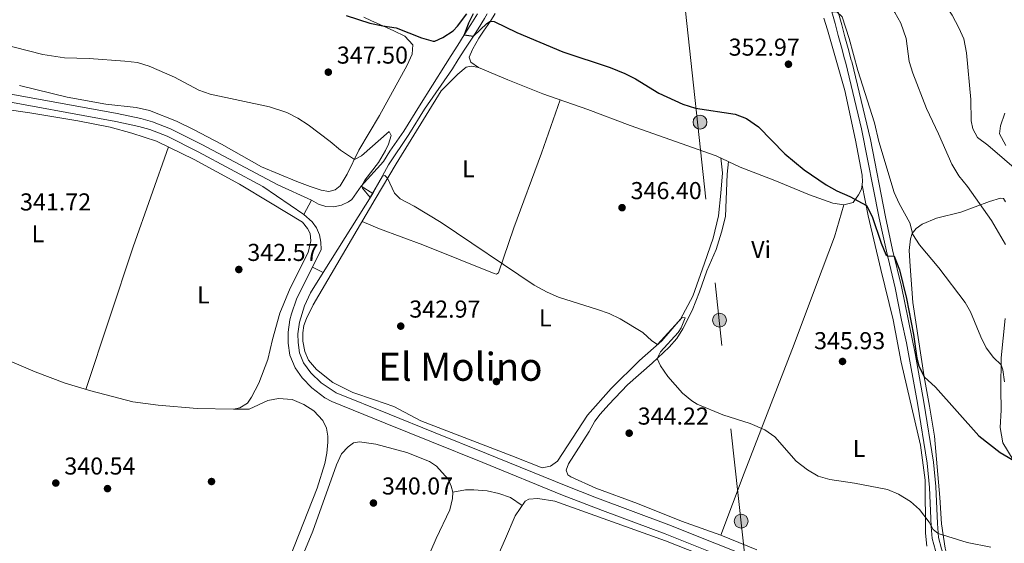
# Model space of a CAD drawing. Units: metres. Extents: x 587069 to 593961, y 4719726 to 4724442.
# Drawn here: x 593036 to 593439, y 4721902 to 4722117 of the extents above; entities that cross this region are included whole.
import ezdxf
from ezdxf.enums import TextEntityAlignment as Align

# ---------------------------------------------------------------- set-up
doc = ezdxf.new("R2010")
doc.units = ezdxf.units.M
doc.header["$MEASUREMENT"] = 0
doc.linetypes.add('DGN Style 3', pattern=[120.55987999999999, 86.1142, -34.44568])
doc.linetypes.add('DGN Style 7', pattern=[172.22840000000002, 77.50278, -34.44568, 25.83426, -34.44568])
for name, color, linetype, lineweight in [('Nivel 17', 7, 'Continuous', 0), ('Nivel 21', 7, 'Continuous', 0), ('Nivel 25', 7, 'Continuous', 0), ('Nivel 32', 7, 'Continuous', 0), ('Nivel 36', 7, 'Continuous', 0), ('Nivel 37', 7, 'Continuous', 0), ('Nivel 4', 7, 'Continuous', 0), ('Nivel 41', 7, 'Continuous', 0), ('Nivel 45', 7, 'Continuous', 0), ('Nivel 5', 7, 'Continuous', 0), ('Nivel 61', 7, 'Continuous', 0), ('Nivel 7', 7, 'Continuous', 0)]:
    doc.layers.add(name, color=color, linetype=linetype, lineweight=lineweight)
doc.styles.add('Style-Arial', font='txt')
doc.styles.add('Style-Arial Narrow', font='txt')
doc.styles.add('Style-Times New Roman', font='txt')

# ---------------------------------------------------------------- blocks, each defined once
blk = doc.blocks.new('5PELE_1')
at = {"layer": 'Nivel 32', "linetype": 'Continuous', "lineweight": 0}
h = blk.add_hatch(color=9, dxfattribs=at)
edge = h.paths.add_edge_path()
edge.add_arc((-0.02019917964935303, -0.03825625777244568), 28.49973457508731, 0, 360)
at = {"layer": 'Nivel 32', "color": 252, "linetype": 'Continuous', "lineweight": 0}
blk.add_circle((-0.02019917964935303, -0.03825625777244568, 0.02775869603647152), 28.49973457508731, dxfattribs=at)
blk = doc.blocks.new('5PATER')
at = {"layer": 'Nivel 7', "linetype": 'Continuous', "lineweight": 0}
h = blk.add_hatch(color=51, dxfattribs=at)
edge = h.paths.add_edge_path()
edge.add_ellipse((-0.01035881042480469, 0.03091084957122803), major_axis=(-10.95721237942168, -11.10700355961716), ratio=0.9994222409660317, start_angle=0, end_angle=360)
blk = doc.blocks.new('5PERFI')
at = {"layer": 'Nivel 17', "linetype": 'Continuous', "lineweight": 0}
h = blk.add_hatch(color=7, dxfattribs=at)
edge = h.paths.add_edge_path()
edge.add_arc((0.01393967866897583, -0.01689696311950684), 15.59985471054667, 315.0000000018422, 675.0000000018422)
blk = doc.blocks.new('5PELE')
at = {"layer": 'Nivel 32', "linetype": 'Continuous', "lineweight": 0}
h = blk.add_hatch(color=9, dxfattribs=at)
edge = h.paths.add_edge_path()
edge.add_arc((0.03395763039588928, 0.01782596111297607), 28.49973457508731, 0, 360)
at = {"layer": 'Nivel 32', "color": 252, "linetype": 'Continuous', "lineweight": 0}
blk.add_circle((0.03395763039588928, 0.01782596111297607, -0.02538531898608198), 28.49973457508731, dxfattribs=at)

msp = doc.modelspace()

# ---------------------------------------------------------------- linework, layer by layer
at = {"layer": 'Nivel 21', "color": 7, "linetype": 'Continuous', "lineweight": 0}
for points in [[(593368.1499999985, 4722120.880000001, 355.04), (593368.4499999993, 4722119.779999999, 354.99), (593369.7600000016, 4722114.960000001, 354.78), (593371.0700000003, 4722110.140000001, 354.57), (593372.370000001, 4722105.310000001, 354.36), (593373.6799999997, 4722100.49, 354.16), (593374.1700000018, 4722098.699999999, 354.08), (593380.5899999999, 4722071.779999999, 353.05), (593387.8900000006, 4722035.210000001, 350.87), (593390.7899999991, 4722021.76, 350.25), (593394.3999999985, 4722006.710000001, 349.31), (593396.9499999993, 4721993.460000001, 348.76), (593399.0700000003, 4721984.109999999, 348.13), (593403.5500000007, 4721959.460000001, 347.35), (593407.5300000012, 4721934.9, 346.18), (593408.5, 4721924.939999999, 345.71), (593409.1700000018, 4721908.970000001, 344.77), (593409.5700000003, 4721903.99, 344.7), (593410.9600000009, 4721899.01, 344.55), (593413.1400000006, 4721892.48, 344.38), (593415.7399999984, 4721888.220000001, 343.94), (593425.2100000009, 4721878.640000001, 343.2), (593442.4699999988, 4721858.84, 342.89)], [(593223.25, 4722118.949999999, 350.6), (593220.5300000012, 4722114.529999999, 350.23), (593217.8399999999, 4722110.33, 349.81), (593215.1499999985, 4722106.140000001, 349.38), (593212.4600000009, 4722101.939999999, 348.96), (593210.1000000015, 4722098.25, 348.58), (593199.5, 4722081.24, 346.77), (593193.0799999982, 4722070.84, 346.08), (593187.3599999994, 4722062.640000001, 345.82), (593184.7100000009, 4722058.4, 345.6), (593175.5799999982, 4722048.390000001, 344.73)], [(592907.8299999982, 4722114.76, 343.85), (592908.6999999993, 4722114.300000001, 343.84), (592913.0100000016, 4722111.83, 343.8), (592915.7699999996, 4722110.460000001, 343.77), (592920.3399999999, 4722108.43, 343.74), (592924.3900000006, 4722106.75, 343.72), (592929.0599999987, 4722104.949999999, 343.71), (592933.8099999987, 4722103.42, 343.75), (592938.6499999985, 4722102.140000001, 343.82), (592943.4800000004, 4722100.869999999, 343.88), (592948.3099999987, 4722099.6, 343.95), (592953.1499999985, 4722098.32, 344.02), (592954.0700000003, 4722098.08, 344.03), (592999.1000000015, 4722089.359999999, 343.64), (593022.8999999985, 4722084.359999999, 344.58), (593074.9899999984, 4722074.85, 343.25), (593084.4699999988, 4722072.84, 343.17), (593089.0399999991, 4722071.58, 343.24), (593096.1400000006, 4722068.859999999, 343.53), (593108.8000000007, 4722062.43, 344.19), (593135.2199999988, 4722048.220000001, 343.74), (593152.0799999982, 4722036.710000001, 343.79)], [(593443.120000001, 4721854.279999999, 342.69), (593431.7100000009, 4721858.939999999, 342.69), (593404.3900000006, 4721869.74, 342.57), (593339.4100000001, 4721894.6, 342.58), (593301.6000000015, 4721909.65, 343.17), (593271.2800000012, 4721920.99, 342.77), (593259.5300000012, 4721925.540000001, 342.86), (593226.9899999984, 4721938.800000001, 342.69), (593205.1900000013, 4721947.6, 342.93), (593186.9800000004, 4721954.939999999, 342.45), (593165.379999999, 4721963.710000001, 342.9), (593159.1999999993, 4721967.76, 343.06), (593154.9899999984, 4721971.9, 343.17), (593152.0100000016, 4721975.92, 343.16), (593150.2800000012, 4721980.109999999, 343.24), (593149.6999999993, 4721984.310000001, 343.4), (593149.629999999, 4721987.869999999, 343.4), (593150.2399999984, 4721992.630000001, 343.4), (593152.3999999985, 4721999.300000001, 343.4), (593154.8099999987, 4722004.68, 343.63), (593159.9600000009, 4722012.98, 343.79)]]:
    msp.add_polyline3d(points, dxfattribs=at)
at = {"layer": 'Nivel 21', "color": 7, "linetype": 'DGN Style 3', "lineweight": 0}
for points in [[(593370.6999999993, 4722120.92, 355.02), (593370.8900000006, 4722120.199999999, 354.99), (593371.1600000001, 4722119.210000001, 354.95), (593372.4699999988, 4722114.390000001, 354.74), (593373.7899999991, 4722109.57, 354.53), (593375.1099999994, 4722104.75, 354.32), (593376.4200000018, 4722099.93, 354.1), (593376.5799999982, 4722099.359999999, 354.08), (593384.2199999988, 4722067.460000001, 352.83), (593390.4100000001, 4722035.73, 350.87), (593393.3000000007, 4722022.33, 350.25), (593396.9200000018, 4722007.26, 349.31), (593402.5399999991, 4721979.720000001, 347.95), (593406.0899999999, 4721959.9, 347.35), (593410.0899999999, 4721935.23, 346.18), (593411.0599999987, 4721925.290000001, 345.72), (593411.6900000013, 4721910.16, 344.81), (593412.120000001, 4721904.439999999, 344.7), (593413.4200000018, 4721899.76, 344.55), (593415.4899999984, 4721893.57, 344.38), (593417.7800000012, 4721889.82, 343.94), (593424.8200000003, 4721882.74, 343.32), (593430.4699999988, 4721876.73, 343.12), (593444.6400000006, 4721860.279999999, 342.89)], [(593227.1799999997, 4722119.01, 350.7), (593226.0500000007, 4722117.08, 350.55), (593223.4499999993, 4722112.83, 350.24), (593220.7600000016, 4722108.630000001, 349.82), (593218.0700000003, 4722104.439999999, 349.39), (593215.379999999, 4722100.24, 348.97), (593212.9400000013, 4722096.43, 348.58), (593201.5599999987, 4722079.890000001, 346.77), (593195.1499999985, 4722069.51, 346.08), (593186.7899999991, 4722057.060000001, 345.6), (593180.3599999994, 4722045.32, 344.73)], [(592916.2600000016, 4722114.869999999, 343.78), (592919.6499999985, 4722113.27, 343.76), (592922.1400000006, 4722112.17, 343.74), (592926.7699999996, 4722110.26, 343.72), (592930.5799999982, 4722108.83, 343.72), (592935.0399999991, 4722107.4, 343.75), (592939.870000001, 4722106.130000001, 343.82), (592944.7100000009, 4722104.85, 343.88), (592949.5399999991, 4722103.58, 343.95), (592954.379999999, 4722102.300000001, 344.02), (592955.129999999, 4722102.109999999, 344.03), (592994.870000001, 4722093.58, 343.62), (593004.0199999996, 4722091.74, 343.72), (593023.5700000003, 4722087.58, 344.58), (593075.620000001, 4722078.08, 343.25), (593085.25, 4722076.040000001, 343.17), (593090.0700000003, 4722074.710000001, 343.24), (593097.4699999988, 4722071.880000001, 343.53), (593110.3099999987, 4722065.359999999, 344.19), (593141.4699999988, 4722048.9, 343.71), (593155.2899999991, 4722042.640000001, 343.79)], [(593155.6900000013, 4722015.199999999, 343.79), (593151.25, 4722006.58, 343.63), (593149.1400000006, 4722002.050000001, 343.42), (593146.9699999988, 4721996.040000001, 343.4), (593146.2899999991, 4721993.52, 343.4), (593145.6099999994, 4721988.560000001, 343.4), (593145.6700000018, 4721983.99, 343.4), (593146.3599999994, 4721979.050000001, 343.24), (593148.4800000004, 4721973.92, 343.16), (593151.4100000001, 4721969.869999999, 343.18), (593155.4200000018, 4721965.67, 343.08), (593160.6900000013, 4721961.59, 342.96), (593163.5, 4721960.119999999, 342.9), (593185.4699999988, 4721951.199999999, 342.45), (593203.6900000013, 4721943.869999999, 342.93), (593225.4699999988, 4721935.060000001, 342.69), (593258.0399999991, 4721921.790000001, 342.86), (593274.5199999996, 4721915.449999999, 342.79), (593300.1499999985, 4721905.890000001, 343.17), (593337.3000000007, 4721891.09, 342.58), (593398.6600000001, 4721867.640000001, 342.55), (593434.8399999999, 4721853.32, 342.68), (593446.6799999997, 4721848.4, 342.85)]]:
    msp.add_polyline3d(points, dxfattribs=at)
at = {"layer": 'Nivel 25', "color": 1, "linetype": 'Continuous', "lineweight": 0}
msp.add_polyline3d([(593159.9600000009, 4722012.98, 343.79), (593155.6900000013, 4722015.199999999, 343.79), (593159.1400000006, 4722022.390000001, 343.79), (593159.1099999994, 4722025.43, 343.79), (593158.4699999988, 4722028.41, 343.79), (593157.2600000016, 4722031.210000001, 343.79), (593155.5199999996, 4722033.710000001, 343.79), (593152.0799999982, 4722036.710000001, 343.79), (593155.2899999991, 4722042.640000001, 343.79), (593158.0500000007, 4722040.970000001, 343.65), (593161.1400000006, 4722040.029999999, 343.64), (593164.3599999994, 4722039.880000001, 343.75), (593167.5199999996, 4722040.529999999, 343.97), (593170.4200000018, 4722041.939999999, 344.3), (593171.7199999988, 4722042.91, 344.49), (593175.5799999982, 4722048.390000001, 344.8), (593180.3599999994, 4722045.32, 344.73), (593159.9600000009, 4722012.98, 343.79)], dxfattribs=at)
at = {"layer": 'Nivel 32', "color": 6, "linetype": 'DGN Style 7', "lineweight": 0, "extrusion": (0.002466005169477719, -0.02259599725401211, 0.9997416364874482), "elevation": -104883.0026503277, "flags": 128}
msp.add_lwpolyline([(1102111.282500807, 4628691.33127876), (1102111.282500803, 4627962.783903774)], dxfattribs=at)
at = {"layer": 'Nivel 36', "color": 92, "linetype": 'Continuous', "lineweight": 0, "extrusion": (0.06198199023495938, -0.03661076915641423, 0.9974055767180616), "elevation": -135774.865934993, "flags": 128}
msp.add_lwpolyline([(4367311.601054564, 1885956.547727648), (4367371.816194575, 1885969.605656803), (4367414.360782344, 1885978.079419339)], dxfattribs=at)
at = {"layer": 'Nivel 36', "color": 92, "linetype": 'Continuous', "lineweight": 0}
for points in [[(593035.6000000015, 4722089.550000001, 344.97), (593055.0599999987, 4722084.83, 344.27), (593070.9499999993, 4722081.99, 344.03), (593083.3299999982, 4722080.52, 343.56), (593088.8999999985, 4722079.310000001, 343.56), (593099.8500000015, 4722074.98, 343.95), (593106.9299999997, 4722071.630000001, 343.95), (593118.3900000006, 4722065.5, 343.41), (593134.7800000012, 4722056.25, 343.8), (593149.2399999984, 4722050.25, 343.8), (593154.6700000018, 4722048.23, 344.11), (593159.129999999, 4722046.66, 344.11), (593162.3399999999, 4722046.23, 343.8), (593164.8900000006, 4722046.85, 344.03), (593166.9299999997, 4722048.52, 344.27), (593169.8999999985, 4722053.300000001, 344.82), (593174.6400000006, 4722063.1, 345.44), (593183.1499999985, 4722077.279999999, 346.61), (593194.4699999988, 4722097.9, 349.24), (593196.5300000012, 4722102.449999999, 349.51), (593196.7699999996, 4722106.189999999, 349.69), (593193.4899999984, 4722109.75, 350.22), (593188.9699999988, 4722111.960000001, 350.44), (593184.3999999985, 4722113.98, 350.61), (593179.870000001, 4722116.029999999, 350.78), (593176.7100000009, 4722117.630000001, 350.93)], [(593322.9400000013, 4722059.939999999, 348.38), (593323.6799999997, 4722053.84, 348.38), (593322.9899999984, 4722045.42, 347.91), (593322.0100000016, 4722036.25, 347.52), (593319.870000001, 4722027.02, 347.37), (593316.2399999984, 4722016.779999999, 347.21), (593311.4299999997, 4722003.27, 346.27), (593306.3900000006, 4721993.869999999, 345.8), (593298.7899999991, 4721985.01, 345.18), (593289.6799999997, 4721976.93, 345.02), (593278.0500000007, 4721965.380000001, 343.92), (593268.2600000016, 4721954.540000001, 344), (593255.9699999988, 4721935.73, 344), (593253.1400000006, 4721933.560000001, 343.77), (593249.7899999991, 4721932.880000001, 343.45), (593237.3299999982, 4721937.85, 342.67), (593199.9699999988, 4721952.16, 342.91), (593188.9699999988, 4721958.09, 342.91), (593180.9899999984, 4721960.779999999, 342.44), (593172.1499999985, 4721963.779999999, 342.44), (593164.0100000016, 4721967.92, 342.44), (593157.2600000016, 4721973.23, 342.44), (593154.0300000012, 4721977.02, 342.44), (593152.5, 4721980.560000001, 342.52), (593151.6700000018, 4721984.859999999, 342.75), (593151.6999999993, 4721988.32, 342.91), (593152.0799999982, 4721991.32, 342.91), (593153.1099999994, 4721994.18, 342.91), (593155.9200000018, 4721999.66, 342.98), (593181.3500000015, 4722043.060000001, 344.16), (593189.8599999994, 4722057.540000001, 345.41), (593208.379999999, 4722087.42, 347.44), (593215.1900000013, 4722094.27, 348.07), (593218.5700000003, 4722097.050000001, 348.3), (593220.7699999996, 4722097.470000001, 348.3), (593223.7100000009, 4722096.939999999, 348.7), (593235.7199999988, 4722091.859999999, 348.46), (593249.9800000004, 4722086.16, 349.09), (593268.3999999985, 4722079.779999999, 349.09), (593285.8200000003, 4722073.24, 348.85), (593321.0599999987, 4722060.82, 348.38), (593330.9100000001, 4722056.189999999, 348.38), (593345.120000001, 4722050.73, 348.54), (593359.2300000004, 4722044.77, 348.93), (593368.8200000003, 4722041.34, 349.32), (593373.3299999982, 4722040.67, 349.32), (593377.1799999997, 4722041.65, 349.56), (593379.4100000001, 4722044.82, 349.64), (593380.6499999985, 4722047.130000001, 350.18), (593381.0300000012, 4722050.140000001, 350.5), (593380.9100000001, 4722052.84, 350.73), (593378.1499999985, 4722067.189999999, 351.28), (593373.6999999993, 4722087.59, 352.61), (593368.0899999999, 4722107.6, 353.98), (593366.629999999, 4722112.380000001, 354.21), (593365.1700000018, 4722117.15, 354.44)], [(593230.5199999996, 4722119.050000001, 350.86), (593228.5500000007, 4722116, 350.54), (593225.7600000016, 4722111.869999999, 350.27), (593223.8099999987, 4722108.970000001, 350.09), (593221.3099999987, 4722104.67, 349.64), (593221.129999999, 4722104.34, 349.6), (593219.870000001, 4722101.16, 348.98), (593220.5399999991, 4722099.1, 348.9), (593223.7100000009, 4722096.939999999, 348.7)], [(593257.0899999999, 4722083.689999999, 349.09), (593249.5300000012, 4722061.859999999, 347.44), (593238.1900000013, 4722031.33, 345.8), (593231.8599999994, 4722012.810000001, 344.71), (593231.0599999987, 4722012.35, 344.71), (593230.0599999987, 4722012.5, 344.71), (593200.7800000012, 4722024.359999999, 343.92), (593183.1099999994, 4722030.890000001, 344.24), (593175.9600000009, 4722033.85, 343.91)], [(593019.9299999997, 4722081.290000001, 343.92), (593039.7800000012, 4722078.380000001, 343.84), (593059.4299999997, 4722075.060000001, 343.6), (593072.7699999996, 4722072.5, 343.21), (593081.5500000007, 4722070.060000001, 343.13), (593091.7399999984, 4722066.779999999, 343.13), (593107.2100000009, 4722059.33, 343.13), (593125.7100000009, 4722049.189999999, 343.37), (593138.4400000013, 4722041.52, 343.52), (593151.5100000016, 4722033.550000001, 344.15), (593153.629999999, 4722030.960000001, 344.15), (593154.6499999985, 4722028.970000001, 344.23), (593154.9200000018, 4722025.92, 344.23), (593153.8500000015, 4722021.199999999, 344.07), (593146.5, 4722006.58, 343.84), (593142.2100000009, 4721996.33, 343.21), (593139.1900000013, 4721985.5, 342.82), (593137.2899999991, 4721977.27, 342.82), (593133.7100000009, 4721967.58, 342.35), (593130.6400000006, 4721961.949999999, 342.12), (593128.9600000009, 4721959.48, 341.57), (593125.8099999987, 4721957.560000001, 341.33), (593123.2699999996, 4721956.99, 341.33)], [(593439.6999999993, 4722065, 367.47), (593437.1700000018, 4722069.74, 367.23), (593437.5899999999, 4722073, 367.23), (593439.3099999987, 4722078.32, 366.84)], [(593337.75, 4721899.369999999, 343.08), (593322.9899999984, 4721905.369999999, 343), (593306.7800000012, 4721911.109999999, 343), (593288.75, 4721918.35, 343), (593271.7800000012, 4721924.58, 342.84), (593261.5300000012, 4721929.27, 342.77), (593260.2699999996, 4721930.109999999, 342.77), (593259.5599999987, 4721932.01, 342.84), (593260.5899999999, 4721934.619999999, 342.84), (593268.9600000009, 4721947.85, 343.86), (593271.3299999982, 4721952.119999999, 343.94), (593273.5700000003, 4721954.99, 343.94), (593277.0899999999, 4721958.92, 343.94), (593284.75, 4721966.99, 344.8), (593294.8000000007, 4721975.82, 344.64), (593301.7600000016, 4721982.33, 345.27), (593304.8900000006, 4721985.91, 345.35), (593307.4200000018, 4721989.880000001, 345.82), (593311.2699999996, 4721997.42, 346.29), (593314.2199999988, 4722005.1, 346.36), (593317.1600000001, 4722013.59, 346.76), (593321.0100000016, 4722022.380000001, 347.38), (593323.2100000009, 4722029.460000001, 347.38), (593324.8099999987, 4722035.93, 347.38), (593325.5399999991, 4722053.26, 348.48), (593326.0799999982, 4722058.460000001, 348.38)], [(593380.8599999994, 4722048.800000001, 350.36), (593383.3500000015, 4722036.24, 350.2), (593388.5599999987, 4722014.199999999, 349.5), (593393.5700000003, 4721993.6, 348.32), (593396.8500000015, 4721976.300000001, 347.7), (593404.8000000007, 4721942.210000001, 346.29), (593406.6499999985, 4721927.949999999, 345.58), (593406.8599999994, 4721906.17, 345.19), (593407.3500000015, 4721900.859999999, 344.49)], [(593441.5100000016, 4721865.84, 343.53), (593420.7199999988, 4721888.970000001, 343.85), (593417.0799999982, 4721893.5, 344.08), (593415.6600000001, 4721896.75, 344.32), (593414.879999999, 4721900, 344.47), (593413.3599999994, 4721910, 344.86), (593412.7300000004, 4721920.810000001, 345.65), (593410.5, 4721945.880000001, 347.29), (593408.4600000009, 4721958.189999999, 348.85), (593406.2699999996, 4721970.24, 349.71), (593401.6000000015, 4722000.699999999, 352.06), (593400.5399999991, 4722015.609999999, 352.84), (593400.1900000013, 4722021.970000001, 353.55), (593400.6099999994, 4722026.779999999, 354.41), (593401.3900000006, 4722028.99, 354.96), (593403.0300000012, 4722031, 355.43), (593405.4699999988, 4722032.720000001, 356.05), (593411.370000001, 4722035.17, 356.21), (593421.3599999994, 4722037.74, 357.7), (593433.1000000015, 4722042.08, 360.12), (593437.5500000007, 4722043.369999999, 361.92), (593438.8000000007, 4722043.23, 361.92), (593439.6099999994, 4722041.93, 361.92)], [(593322.9899999984, 4721905.369999999, 343), (593332.5199999996, 4721930.82, 343.86), (593352.9800000004, 4721983.550000001, 346.52), (593362.1700000018, 4722008.050000001, 347.54), (593369.5399999991, 4722027.529999999, 348.95), (593373.3299999982, 4722040.67, 349.32)], [(593123.2699999996, 4721956.99, 341.33), (593108.4400000013, 4721957.279999999, 341.33), (593092.4100000001, 4721958.619999999, 341.49), (593082.0300000012, 4721959.949999999, 341.49), (593064.8299999982, 4721964.439999999, 341.57), (593054.2399999984, 4721967.66, 341.65), (593041.9899999984, 4721972.23, 342.04), (593031.4899999984, 4721976.82, 341.73), (593021.9899999984, 4721981.26, 341.73), (593012.6600000001, 4721984.640000001, 341.73), (593005.2399999984, 4721985.890000001, 341.73), (592987.7399999984, 4721988.17, 342.04), (592980.9200000018, 4721990.48, 342.27), (592973.8200000003, 4721995.08, 342.2), (592964.2100000009, 4722002.07, 342.2), (592956.3500000015, 4722008.33, 341.8), (592950.1999999993, 4722014.540000001, 341.65), (592943.5599999987, 4722025.460000001, 341.49), (592936.629999999, 4722036.279999999, 342.2), (592934.8099999987, 4722038.27, 341.88)], [(593439.5, 4721994.109999999, 357.46), (593437.8099999987, 4721978.02, 355.43), (593437.75, 4721965.199999999, 354.17), (593437.8099999987, 4721956.59, 352.92), (593437.3599999994, 4721949.43, 352.14), (593438.5100000016, 4721943.23, 351.12), (593442.7699999996, 4721936.199999999, 349.79)], [(593123.2699999996, 4721956.99, 341.33), (593129.620000001, 4721957.040000001, 340.86), (593137.3099999987, 4721960.49, 340.86), (593141.6600000001, 4721961.33, 340.86), (593147.2699999996, 4721960.92, 340.86), (593152.0899999999, 4721958.9, 340.86), (593156.2199999988, 4721956.27, 340.86), (593159.8999999985, 4721952.290000001, 340.86), (593161.370000001, 4721949.25, 340.86), (593161.8999999985, 4721945.9, 340.94), (593161.9699999988, 4721943.439999999, 340.32), (593161.4499999993, 4721938.93, 340.32), (593160.629999999, 4721934.720000001, 340.32), (593157.6000000015, 4721924.59, 340.16), (593131.3299999982, 4721858.15, 340.47)], [(593145.2300000004, 4721881.74, 340.4), (593155.7199999988, 4721907, 340.4), (593165.4400000013, 4721934.210000001, 340), (593167.4600000009, 4721938.68, 340.32), (593170.1900000013, 4721941.6, 340.4), (593172.379999999, 4721943.220000001, 340.16), (593174.9299999997, 4721943.640000001, 340.16), (593181.6499999985, 4721942.58, 340.16), (593194.25, 4721939.17, 340.16), (593203.629999999, 4721935.529999999, 340.16), (593206.3999999985, 4721933.65, 340.16), (593211.1999999993, 4721928.27, 340.16), (593212.5199999996, 4721925.43, 340.16), (593213.0899999999, 4721922.98, 340.16), (593213.0599999987, 4721920.42, 340.16), (593211.8900000006, 4721915.710000001, 340.16), (593206.3599999994, 4721903.949999999, 340.63), (593189.6099999994, 4721865.48, 340.32)], [(593213.0899999999, 4721922.98, 340.16), (593218.3399999999, 4721923.970000001, 340.16), (593221.7399999984, 4721923.939999999, 340.16), (593227.25, 4721923.529999999, 340.63), (593231.9200000018, 4721922.460000001, 341.1), (593236.7899999991, 4721920.84, 341.1), (593241.4899999984, 4721917.49, 341.76)], [(593226.0799999982, 4721884.52, 340.32), (593234.6499999985, 4721904, 340.86), (593238.6999999993, 4721913.25, 341.49), (593242.7100000009, 4721919.33, 341.88), (593244.3099999987, 4721920.050000001, 341.96), (593247.9100000001, 4721920.32, 342.12), (593254.9800000004, 4721919.32, 342.51), (593300.3099999987, 4721903.07, 342.35), (593382.1099999994, 4721870.800000001, 341.96)]]:
    msp.add_polyline3d(points, dxfattribs=at)
at = {"layer": 'Nivel 4', "color": 30, "linetype": 'Continuous', "lineweight": 30, "elevation": 350, "flags": 128}
for points in [[(593169.4200000018, 4722118.24), (593179.1099999994, 4722115.119999999), (593184.3999999985, 4722113.98), (593189.9699999988, 4722113.25), (593200.2699999996, 4722109.140000001), (593205.129999999, 4722107.82), (593205.7300000004, 4722107.800000001), (593209.0700000003, 4722109.199999999), (593213.2899999991, 4722112.029999999), (593215.1099999994, 4722113.890000001), (593218.8500000015, 4722118.9)], [(593221.4499999993, 4722118.93), (593219.5799999982, 4722115.17), (593217.8399999999, 4722110.33), (593221.620000001, 4722109.83), (593227.0300000012, 4722114.98), (593228.5500000007, 4722116), (593230.0899999999, 4722115.83), (593239.3999999985, 4722111.33), (593258.2699999996, 4722103.439999999), (593277.6499999985, 4722096.92), (593283.5899999999, 4722094.560000001), (593288.0500000007, 4722092.290000001), (593297.5, 4722086.449999999), (593307.4100000001, 4722081.93), (593312.5700000003, 4722080.300000001), (593328.7600000016, 4722077.9), (593333.4299999997, 4722076.09), (593338.3599999994, 4722072.67), (593349.1799999997, 4722061.66), (593357.0700000003, 4722055.029999999), (593366.120000001, 4722048.83), (593370.5, 4722046.41), (593375.8299999982, 4722044.16), (593382.6499999985, 4722040.369999999), (593385.0300000012, 4722035.960000001), (593388.6499999985, 4722025.029999999), (593390.5500000007, 4722020.380000001), (593391.25, 4722019.779999999), (593393.9600000009, 4722019.6), (593396.1400000006, 4722014.029999999), (593399.0500000007, 4722002.32), (593401.8399999999, 4721987.58), (593403.3099999987, 4721977.83), (593404.0199999996, 4721974.75), (593406.2699999996, 4721970.24), (593410.9600000009, 4721965.960000001), (593428.7300000004, 4721946.109999999), (593437.4400000013, 4721939.26), (593450.1900000013, 4721931.77)]]:
    msp.add_lwpolyline(points, dxfattribs=at)
at = {"layer": 'Nivel 5', "color": 30, "linetype": 'Continuous', "lineweight": 0, "flags": 128}
for points, elevation in [([(593439.2300000004, 4721968.140000001), (593438.4499999993, 4721973.08), (593437.8000000007, 4721975.210000001), (593434.7199999988, 4721978.140000001), (593431.6900000013, 4721982.119999999), (593429.4299999997, 4721986.58), (593425.2699999996, 4721996.9), (593423.0899999999, 4722000.689999999), (593412.3299999982, 4722014.84), (593404.3399999999, 4722024.300000001), (593401.6499999985, 4722028.52), (593400.4600000009, 4722033.390000001), (593396, 4722041.27), (593393.9200000018, 4722045.810000001), (593387.6400000006, 4722066.65), (593385.9699999988, 4722074.279999999), (593379.0300000012, 4722095.76), (593375.6000000015, 4722108.800000001), (593372.629999999, 4722117.790000001), (593370.4499999993, 4722119.76), (593368.4499999993, 4722119.779999999), (593367.870000001, 4722120.880000001)], 355), ([(593439.5799999982, 4722024.43), (593433.8999999985, 4722034.33), (593424.0799999982, 4722048.199999999), (593420.4400000013, 4722052.58), (593417.6499999985, 4722057.369999999), (593412.2100000009, 4722069.85), (593407.2199999988, 4722080.18), (593401.6099999994, 4722094.609999999), (593400.129999999, 4722099.390000001), (593398.8399999999, 4722108.790000001), (593396.6499999985, 4722115.15), (593394.25, 4722119.540000001), (593393.1499999985, 4722121.220000001)], 360), ([(593453.75, 4722046.720000001), (593432.3399999999, 4722065.140000001), (593428.1099999994, 4722068.27), (593426.1900000013, 4722071.859999999), (593425.5100000016, 4722075.16), (593425.3999999985, 4722083.92), (593423.6700000018, 4722102.91), (593422.4600000009, 4722108.689999999), (593420.4600000009, 4722113.279999999), (593417.6900000013, 4722118.439999999), (593415.6600000001, 4722121.52)], 365), ([(593246.4699999988, 4722007.76), (593208.3200000003, 4722033.52), (593197.3599999994, 4722040.1), (593191.5300000012, 4722043.220000001), (593189.2600000016, 4722045.460000001), (593186.3900000006, 4722051.630000001), (593185.2800000012, 4722052.67), (593184.3299999982, 4722052.460000001), (593179.3099999987, 4722043.66), (593176.0599999987, 4722047.58), (593175.8200000003, 4722048.640000001), (593177.1099999994, 4722050.85), (593182.6700000018, 4722058), (593185.4899999984, 4722062.93), (593186.7699999996, 4722065.6), (593187.8900000006, 4722069.16), (593187.0799999982, 4722070.800000001), (593175.75, 4722060.800000001), (593172.7899999991, 4722059.26), (593167.0599999987, 4722063.040000001), (593162.870000001, 4722066.699999999), (593153.8099999987, 4722073.5), (593149.620000001, 4722076.27), (593145.1700000018, 4722078.58), (593138.0300000012, 4722080.84), (593113.7100000009, 4722085.98), (593109, 4722087.67), (593099.0399999991, 4722092.939999999), (593088.6900000013, 4722097.57), (593083.879999999, 4722098.960000001), (593078.6999999993, 4722099.560000001), (593064.1799999997, 4722100.699999999), (593053.9699999988, 4722100.91), (593045.1700000018, 4722102.33), (593015.0500000007, 4722109.91)], 345), ([(593433.5799999982, 4721900.390000001), (593423.9499999993, 4721902.32), (593412, 4721905.99), (593409.9899999984, 4721907.73), (593408.2699999996, 4721910.619999999), (593404.370000001, 4721915.9), (593400.6099999994, 4721919.199999999), (593395.8099999987, 4721922.1), (593391.1900000013, 4721924.119999999), (593377.6999999993, 4721926.67), (593367.629999999, 4721928.199999999), (593362.8099999987, 4721929.529999999), (593358.3999999985, 4721932.1), (593353.8900000006, 4721935.68), (593345.0199999996, 4721945.619999999), (593340.9299999997, 4721948.48), (593335.0100000016, 4721951.060000001), (593323.7199999988, 4721954.68), (593313.2100000009, 4721959.09), (593311.0500000007, 4721960.33), (593307.1999999993, 4721963.52), (593301.2600000016, 4721970.32), (593298.2300000004, 4721974.76), (593296.8599999994, 4721977.75), (593298.2399999984, 4721980.41), (593305.5, 4721988.380000001), (593306.7300000004, 4721990.24), (593308.3599999994, 4721994.460000001), (593307.1499999985, 4721994.5), (593297.0100000016, 4721983.439999999), (593294.6499999985, 4721984.92), (593291.0199999996, 4721988.359999999), (593281.7100000009, 4721994.040000001), (593277.1700000018, 4721996.130000001), (593272.379999999, 4721997.84), (593256.4100000001, 4722002.92), (593251.8299999982, 4722004.92), (593246.4699999988, 4722007.76)], 345)]:
    msp.add_lwpolyline(points, dxfattribs=dict(at, elevation=elevation))
at = {"layer": 'Nivel 61', "color": 7, "linetype": 'Continuous', "lineweight": 0}
msp.add_3dface([(587126.9899999984, 4719725.859999999), (593960.5799999982, 4719815.1), (593897.8900000006, 4724441.630000001), (587068.8900000006, 4724352.42)], dxfattribs=at)

# ---------------------------------------------------------------- block references
at = {"layer": 'Nivel 17', "color": 7, "linetype": 'Continuous', "lineweight": 0, "xscale": 0.1000009313241567, "yscale": 0.1000009313241567, "zscale": 0.1000009313241567}
for p in [(593231.0100000016, 4721968.300000001, 343.21), (593071.629999999, 4721924.439999999, 340.86), (593114.25, 4721927.33, 340.94)]:
    msp.add_blockref('5PERFI', p, dxfattribs=at)
at = {"layer": 'Nivel 32', "color": 252, "linetype": 'Continuous', "lineweight": 0, "xscale": 0.1000009313241567, "yscale": 0.1000009313241567, "zscale": 0.1000009313241567}
for name, p in [('5PELE_1', (593314.4200000018, 4722074.6, 349.51)), ('5PELE', (593322.4200000018, 4721993.41, 346.33)), ('5PELE', (593331.3099999987, 4721911.060000001, 343.3))]:
    msp.add_blockref(name, p, dxfattribs=at)
at = {"layer": 'Nivel 7', "color": 51, "linetype": 'Continuous', "lineweight": 0, "xscale": 0.1000009313241567, "yscale": 0.1000009313241567, "zscale": 0.1000009313241567}
for p in [(593350.6700000018, 4722098.310000001, 352.96), (593162.1099999994, 4722095.050000001, 347.5), (593282.4800000004, 4722039.529999999, 346.4), (593125.4400000013, 4722014.199999999, 342.57), (593191.8000000007, 4721990.99, 342.96), (593372.8099999987, 4721976.529999999, 345.93), (593285.3999999985, 4721947.140000001, 344.22), (593050.4499999993, 4721926.689999999, 340.54), (593180.6000000015, 4721918.51, 340.07)]:
    msp.add_blockref('5PATER', p, dxfattribs=at)

# ---------------------------------------------------------------- texts
at = {"layer": 'Nivel 37', "color": 92, "linetype": 'Continuous', "lineweight": 0, "style": 'Style-Arial Narrow'}
for s, p in [('L', (593219.5331471041, 4722055.479979999, 346.27)), ('L', (593043.1231471039, 4722028.849979999, 341.9)), ('Vi', (593339.4345007911, 4722022.36998, 347.55)), ('L', (593110.9531471021, 4722003.78998, 342.33)), ('L', (593251.0131471045, 4721994.409979999, 344.58)), ('L', (593379.6031471044, 4721940.909979999, 345.38))]:
    msp.add_text(s, height=6.99996, dxfattribs=at).set_placement(p, align=Align.MIDDLE_CENTER)
at = {"layer": 'Nivel 41', "color": 7, "linetype": 'Continuous', "lineweight": 0, "style": 'Style-Arial'}
for s, p in [('352.97', (593326.1499999985, 4722101.810000001, 352.96)), ('347.50', (593165.6099999994, 4722098.550000001, 347.5)), ('346.40', (593285.9800000004, 4722043.029999999, 346.4)), ('341.72', (593035.7800000012, 4722038.390000001, 341.72)), ('342.57', (593128.9400000013, 4722017.699999999, 342.57)), ('342.97', (593195.3000000007, 4721994.49, 342.96)), ('345.93', (593361.1600000001, 4721981.540000001, 345.93)), ('344.22', (593288.8999999985, 4721950.640000001, 344.22)), ('340.54', (593053.9499999993, 4721930.189999999, 340.54)), ('340.07', (593184.1000000015, 4721922.01, 340.07))]:
    msp.add_text(s, height=6.99996, dxfattribs=at).set_placement(p)
at = {"layer": 'Nivel 45', "color": 7, "linetype": 'Continuous', "lineweight": 0, "style": 'Style-Times New Roman'}
msp.add_text('El Molino', height=11.49996, dxfattribs=at).set_placement((593216.2375252694, 4721974.349979999, 343.11), align=Align.MIDDLE_CENTER)

doc.saveas('drawing.dxf')
